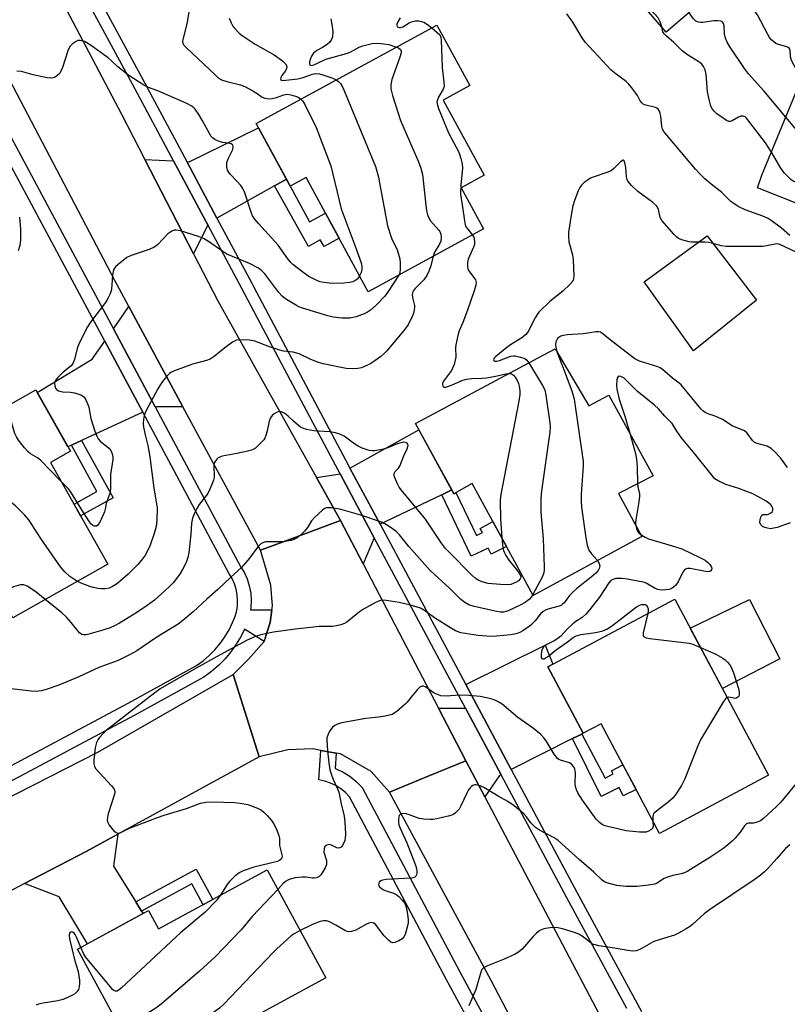
# Model space of a CAD drawing. Units: inches. Extents: x 1249765 to 1255765, y 513454 to 517455.
# Drawn here: x 1251087 to 1251323, y 516895 to 517197 of the extents above; entities that cross this region are included whole.
import ezdxf

# ---------------------------------------------------------------- set-up
doc = ezdxf.new("R2010")
doc.units = ezdxf.units.IN
doc.header["$MEASUREMENT"] = 0
for name, color, linetype in [('BLDG-Footprint', 5, 'Continuous'), ('CULTRL-Pad', 6, 'Continuous'), ('TRANS-Driveway', 251, 'Continuous'), ('TRANS-Non Street Sidewalk', 7, 'Continuous'), ('TRANS-Road', 130, 'Continuous'), ('TRANS-Street Sidewalk', 7, 'Continuous'), ('Undefined', 1, 'Continuous')]:
    doc.layers.add(name, color=color, linetype=linetype)

msp = doc.modelspace()

# ---------------------------------------------------------------- linework, layer by layer
at = {"layer": 'BLDG-Footprint'}
for points, elevation in [([(1251310.65, 517214.47), (1251285.47, 517192.87), (1251276.19, 517203.7), (1251274.19, 517201.37), (1251258.91, 517220.11), (1251260.69, 517221.78), (1251247.88, 517236.72), (1251279.75, 517264.05), (1251294.55, 517246.8), (1251287.85, 517241.06)], 444.65), ([(1251229.7, 517149.01), (1251222.71, 517145.2), (1251229.57, 517132.59), (1251194.21, 517113.33), (1251175.17, 517148.29), (1251170.35, 517145.67), (1251159.89, 517164.87), (1251215.22, 517195), (1251225.3, 517176.48), (1251217.16, 517172.05)], 441.69), ([(1251386.63, 517159.37), (1251372.53, 517125.24), (1251348.86, 517135.02), (1251348.73, 517134.72), (1251344.02, 517122.39), (1251330.47, 517128.17), (1251333.8, 517137.11), (1251313.5, 517145.18), (1251314.81, 517149.08), (1251330.65, 517187.44), (1251352.31, 517178.49), (1251350.56, 517174.26)], 441.88), ([(1251251.44, 517095.82), (1251261.82, 517078.38), (1251267.93, 517081.66), (1251281.46, 517056.97), (1251271.07, 517051.64), (1251270.87, 517051.53), (1251278.01, 517038.44), (1251244.79, 517020.32), (1251226.09, 517054.6), (1251220.42, 517051.51), (1251208.71, 517072.98), (1251247.76, 517093.89)], 436.18), ([(1251114.49, 517029.94), (1251085.41, 517013.51), (1251057.22, 517063.37), (1251092.41, 517083.27), (1251103, 517064.54), (1251096.88, 517061.08)], 440.83), ([(1251288.11, 517019.17), (1251316.84, 516965.26), (1251283.45, 516947.47), (1251265.56, 516981.05), (1251260.09, 516978.14), (1251249.26, 516998.46)], 432.16), ([(1251163.25, 516936.31), (1251181.24, 516903.26), (1251126.25, 516873.33), (1251105.19, 516912), (1251126.94, 516923.84), (1251130, 516918.21)], 431.4)]:
    msp.add_lwpolyline(points, close=True, dxfattribs=dict(at, elevation=elevation))
at = {"layer": 'CULTRL-Pad'}
for points in [[(1251313.15, 517110.79), (1251293.84, 517095.27), (1251278.72, 517116.37), (1251298.02, 517130.49)], [(1251320.3, 517000.97), (1251302.69, 516991.81), (1251292.8, 517010.37), (1251311.03, 517019.09)]]:
    msp.add_lwpolyline(points, close=True, dxfattribs=at)
at = {"layer": 'TRANS-Driveway'}
for points in [[(1251169.18, 517147.82), (1251165.56, 517145.8), (1251147.89, 517135.9), (1251138.64, 517153.2), (1251139.37, 517153.16), (1251160.61, 517163.55)], [(1251134.59, 517153.4), (1251143.15, 517137.38), (1251145.06, 517133.81), (1251140.73, 517125), (1251125.8, 517153.83)], [(1251137.48, 517078.14), (1251129, 517078.11), (1251116.2, 517102.03), (1251120.9, 517108.83)], [(1251125.15, 517076.49), (1251106.44, 517067.82), (1251103.32, 517066.38), (1251102.24, 517065.88), (1251092.84, 517082.51), (1251109.72, 517092.65), (1251113.55, 517098.19)], [(1251219.8, 517052.64), (1251216.76, 517051.18), (1251197.84, 517042.12), (1251188.64, 517059.32), (1251209.73, 517071.1)], [(1251196.09, 517038.02), (1251192.67, 517030.03), (1251185.74, 517043.32), (1251178.38, 517056.51), (1251185.6, 517057.62)], [(1251259.63, 516977.91), (1251256.84, 516976.5), (1251238.02, 516967), (1251232.14, 516977.99), (1251224.08, 516993.06), (1251248.43, 517005.16), (1251250.79, 516999.28), (1251249.26, 516998.46), (1251260.09, 516978.14)], [(1251234.92, 516965.43), (1251234.46, 516965.2), (1251229.93, 516958.67), (1251224.1, 516969.73), (1251215.72, 516985.8), (1251223.99, 516985.86)], [(1251123, 516926.54), (1251124.79, 516923.65), (1251125.25, 516922.92), (1251108.28, 516913.68), (1251099.54, 516928.02), (1251088.92, 516932.09), (1251107.87, 516941.98), (1251117.52, 516947.26), (1251116.22, 516937.45)]]:
    msp.add_lwpolyline(points, close=True, dxfattribs=at)
at = {"layer": 'TRANS-Non Street Sidewalk'}
for points in [[(1251165.56, 517145.8), (1251169.18, 517147.82), (1251170.35, 517145.67), (1251176.27, 517134.8), (1251181.09, 517137.42), (1251185.28, 517129.74), (1251180.69, 517127.17), (1251179.55, 517129.2), (1251175.98, 517127.2)], [(1251103.32, 517066.38), (1251106.44, 517067.82), (1251116.09, 517050.26), (1251106.11, 517044.77), (1251104.12, 517048.27), (1251111.14, 517052.13)], [(1251216.76, 517051.18), (1251219.8, 517052.64), (1251220.42, 517051.51), (1251221.01, 517051.83), (1251227.41, 517038.69), (1251229.18, 517039.65), (1251228.53, 517040.85), (1251232.43, 517042.98), (1251236.61, 517035.31), (1251231.86, 517033.03), (1251230.99, 517034.87), (1251225.77, 517032.37)], [(1251256.84, 516976.5), (1251259.63, 516977.91), (1251266.83, 516964.39), (1251269.27, 516965.69), (1251268.75, 516966.66), (1251272.23, 516968.52), (1251276.27, 516960.96), (1251272.31, 516959), (1251271.07, 516961.51), (1251265.6, 516958.8)], [(1251124.79, 516923.65), (1251123, 516926.54), (1251141.56, 516936.57), (1251146.64, 516927.27), (1251143.66, 516925.64), (1251140.2, 516931.98)]]:
    msp.add_lwpolyline(points, close=True, dxfattribs=at)
at = {"layer": 'TRANS-Road'}
for points in [[(1251125.8, 517153.83), (1251140.73, 517125), (1251148.21, 517110.57), (1251178.38, 517056.51), (1251185.74, 517043.32), (1251172.02, 517038.21), (1251161.23, 517034.2), (1251137.48, 517078.14), (1251120.9, 517108.83), (1251116.59, 517116.8), (1251085.59, 517176.03), (1251070.75, 517204.37), (1251069.57, 517206.62), (1251078.57, 517212.48), (1251090.9, 517220.51), (1251118.62, 517167.69)], [(1251192.67, 517030.03), (1251215.72, 516985.8), (1251224.1, 516969.73), (1251212.62, 516964.97), (1251200.77, 516960.06), (1251195.09, 516966.45), (1251185.72, 516971.83), (1251184.36, 516972.07), (1251179.72, 516972.89), (1251177.24, 516973.33), (1251169.64, 516973.05), (1251160.82, 516970.97), (1251156.47, 516984.76), (1251152.89, 516996.1), (1251157.6, 517000.84), (1251162.31, 517006.27), (1251162.34, 517006.3), (1251164.18, 517012.07), (1251164.71, 517015.89), (1251164.89, 517017.15), (1251164.38, 517023.46), (1251161.23, 517034.2), (1251172.02, 517038.21), (1251185.74, 517043.32)], [(1251229.93, 516958.67), (1251279.51, 516864.57), (1251286.77, 516850.95), (1251294.2, 516842.53), (1251301.44, 516835.68), (1251309.65, 516829.11), (1251316.32, 516827.04), (1251322.52, 516823.99), (1251315.38, 516812.79), (1251307.66, 516800.68), (1251302.67, 516803.78), (1251292.81, 516811.6), (1251278.55, 516823.01), (1251269.7, 516832.94), (1251261.52, 516845.92), (1251251.92, 516864.21), (1251236.55, 516893.46), (1251231.84, 516902.45), (1251200.77, 516960.06), (1251212.62, 516964.97), (1251224.1, 516969.73)]]:
    msp.add_lwpolyline(points, close=True, dxfattribs=at)
msp.add_lwpolyline([(1250986.39, 516891.6), (1250991.91, 516897.52), (1251001.51, 516907.83), (1251016.4, 516921), (1251019.73, 516923.94), (1251044.56, 516938.21), (1251052.52, 516942.27), (1251081.56, 516957.1), (1251111.38, 516972.32), (1251152.89, 516996.1), (1251156.47, 516984.76), (1251160.82, 516970.97), (1251117.52, 516947.26), (1251107.87, 516941.98), (1251088.92, 516932.09), (1251076.28, 516925.48), (1251054.4, 516914.06), (1251046.56, 516910.04), (1251032.79, 516902.98), (1251018.02, 516890.19)], dxfattribs=at)
at = {"layer": 'TRANS-Street Sidewalk'}
for points in [[(1251076.71, 517175.64), (1251087.94, 517154.89), (1251116.2, 517102.03), (1251129, 517078.11), (1251155.23, 517029.04), (1251156.21, 517027.43), (1251157.13, 517025.4), (1251157.81, 517023.27), (1251158.23, 517021.07), (1251158.39, 517018.84), (1251158.29, 517016.61), (1251158.17, 517015.89), (1251164.71, 517015.89), (1251164.18, 517012.07), (1251162.34, 517006.3), (1251162.31, 517006.27), (1251156.33, 517010.03), (1251155.27, 517007.85), (1251153.82, 517005.4), (1251152.18, 517003.08), (1251150.36, 517000.91), (1251148.36, 516998.89), (1251146.21, 516997.05), (1251143.84, 516995.33), (1251122.7, 516983.69), (1251076.46, 516959.06)], [(1251071.33, 516961.04), (1251120.73, 516987.34), (1251141.61, 516998.85), (1251143.63, 517000.31), (1251145.53, 517001.94), (1251147.29, 517003.71), (1251148.89, 517005.62), (1251150.33, 517007.66), (1251151.6, 517009.81), (1251152.69, 517012.06), (1251153.38, 517013.66), (1251153.86, 517015.34), (1251154.15, 517017.05), (1251154.23, 517018.79), (1251154.11, 517020.53), (1251153.78, 517022.24), (1251153.25, 517023.9), (1251152.53, 517025.49), (1251151.63, 517026.98), (1251125.15, 517076.49), (1251113.55, 517098.19), (1251084.29, 517152.92)], [(1251228.74, 516883.21), (1251218.14, 516902.88), (1251188.52, 516958.72), (1251187.25, 516960.02), (1251185.84, 516961.17), (1251184.3, 516962.13), (1251182.65, 516962.9), (1251180.93, 516963.47), (1251179.14, 516963.83), (1251179.72, 516972.89), (1251184.36, 516972.07), (1251184.06, 516967.37), (1251184.39, 516967.26), (1251186.55, 516966.25), (1251188.57, 516964.99), (1251190.42, 516963.49), (1251192.35, 516961.5), (1251222.27, 516905.09), (1251231.86, 516887.3)]]:
    msp.add_lwpolyline(points, dxfattribs=at)
for points in [[(1251097.5, 517229.48, 0), (1251125.09, 517178.55, 0), (1251138.64, 517153.2, 0), (1251147.89, 517135.9, 0), (1251158.55, 517115.95, 0), (1251159.1, 517114.91, 0), (1251179.62, 517076.27, 0), (1251187.27, 517061.87, 0), (1251188.64, 517059.32, 0), (1251197.84, 517042.12, 0), (1251212.03, 517015.59, 0), (1251224.08, 516993.06, 0), (1251232.14, 516977.99, 0), (1251238.02, 516967, 0), (1251258.12, 516929.43, 0), (1251277.89, 516892.94, 0)], [(1251273.42, 516893.89, 0), (1251255.06, 516927.78, 0), (1251234.92, 516965.43, 0), (1251223.99, 516985.86, 0), (1251219.24, 516994.74, 0), (1251212.82, 517006.74, 0), (1251196.09, 517038.02, 0), (1251185.6, 517057.62, 0), (1251184.2, 517060.24, 0), (1251167.67, 517091.36, 0), (1251155.48, 517114.31, 0), (1251145.06, 517133.81, 0), (1251143.15, 517137.38, 0), (1251134.59, 517153.4, 0), (1251122.03, 517176.9, 0), (1251106.61, 517205.36, 0)]]:
    msp.add_polyline3d(points, dxfattribs=at)
at = {"layer": 'Undefined'}
for points, elevation in [([(1251284.15, 517194.42), (1251283.69, 517196.05), (1251283, 517197.25), (1251282.05, 517198.34), (1251276.84, 517203.83), (1251275.32, 517204.99), (1251267.1, 517210.07)], 440), ([(1251327.03, 517178.67), (1251325.97, 517180.17), (1251323.89, 517184.14), (1251323.58, 517185.26), (1251323.48, 517187.26), (1251323.22, 517187.85), (1251322.88, 517188.15), (1251322.41, 517188.39), (1251319.9, 517189.1), (1251319.1, 517189.4), (1251318.42, 517189.84), (1251317.84, 517190.41), (1251317.14, 517191.25), (1251316.58, 517192.1), (1251313.44, 517198.11), (1251312.11, 517199.93), (1251310.81, 517201.38), (1251310.15, 517201.84), (1251309.43, 517202.19), (1251308.15, 517202.66), (1251306.06, 517203.25), (1251304.28, 517204.12), (1251303.15, 517204.95), (1251301.58, 517206.68)], 444), ([(1251139.31, 517198.93), (1251138.67, 517195.34), (1251137.43, 517190.56), (1251137.37, 517190.01), (1251137.42, 517189.5), (1251137.8, 517188.82), (1251138.58, 517187.99), (1251147.31, 517179.73), (1251148.41, 517178.79), (1251149.24, 517178.29), (1251150.87, 517177.74), (1251155.06, 517176.69), (1251156.4, 517176.22), (1251158.92, 517174.89), (1251160.17, 517174.1), (1251161.73, 517172.96), (1251162.55, 517172.58), (1251163.65, 517172.42), (1251164.78, 517172.48), (1251166.12, 517172.82), (1251168.4, 517173.66), (1251169.43, 517173.81), (1251170.54, 517173.63), (1251171.93, 517173.22), (1251172.73, 517172.89), (1251173.6, 517172.33)], 444), ([(1251151.67, 517197.09), (1251152.23, 517195.74), (1251152.79, 517194.71), (1251153.31, 517194.02), (1251154.74, 517192.58), (1251155.64, 517191.83), (1251159.56, 517189.14), (1251165.37, 517185.92), (1251167.92, 517184.05), (1251168.92, 517183.12), (1251169.25, 517182.46), (1251169.21, 517181.68), (1251168.92, 517181.03), (1251167.78, 517179.58), (1251167.54, 517179.16), (1251167.38, 517178.58), (1251167.43, 517178.25), (1251167.53, 517178.13), (1251168.07, 517178.05), (1251172.64, 517178.58), (1251174.25, 517178.95), (1251177.12, 517179.97), (1251178.2, 517180.15), (1251179.27, 517180.07), (1251180.35, 517179.8), (1251183.38, 517178.72), (1251184.44, 517178.24)], 442), ([(1251182.74, 517196.95), (1251183.24, 517193.99), (1251183.37, 517192.8), (1251183.24, 517191.41), (1251182.91, 517190.38), (1251182.41, 517189.71), (1251181.38, 517188.82), (1251180.26, 517188.09), (1251178.53, 517187.22), (1251177.5, 517186.36), (1251176.88, 517185.46), (1251176.41, 517184.47), (1251176.21, 517183.72), (1251176.23, 517183.05), (1251176.3, 517182.88), (1251176.53, 517182.69), (1251176.86, 517182.66), (1251177.52, 517182.8), (1251178.73, 517183.3), (1251181.25, 517184.6), (1251187.61, 517186.28), (1251188.65, 517186.72), (1251191.47, 517188.29), (1251192.56, 517188.64), (1251195.47, 517189.35), (1251196.94, 517189.47), (1251199.03, 517189.27), (1251200.51, 517189.01), (1251202.89, 517188.29)], 440), ([(1251204.01, 517197.27), (1251203.25, 517196.02), (1251202.96, 517195.28), (1251202.97, 517194.88), (1251203.23, 517194.45), (1251203.56, 517194.28), (1251204.14, 517194.24), (1251204.82, 517194.49), (1251206.76, 517195.65), (1251207.81, 517196.15), (1251208.62, 517196.31), (1251209.72, 517196.28), (1251210.54, 517196.13), (1251211.26, 517195.85), (1251212.34, 517195.16), (1251213.66, 517194.15)], 438), ([(1251323.31, 517130.56), (1251320.79, 517132.8), (1251317.65, 517135.13), (1251316.7, 517135.73), (1251315.13, 517136.46), (1251309.65, 517138.44), (1251307.53, 517139.4), (1251305.29, 517141), (1251302.46, 517143.85), (1251299.28, 517146.24), (1251297.36, 517147.95), (1251295.7, 517149.53), (1251294.51, 517150.84), (1251285.65, 517161.32), (1251284.78, 517162.45), (1251284.39, 517163.18), (1251284.13, 517163.97), (1251283.85, 517167.1), (1251283.69, 517167.92), (1251283.42, 517168.64), (1251283.03, 517169.27), (1251282.66, 517169.59), (1251282.18, 517169.81), (1251278.89, 517170.62), (1251278.4, 517170.83), (1251277.98, 517171.15), (1251277.5, 517171.83), (1251276.68, 517173.47), (1251276.22, 517174.2), (1251275, 517175.83), (1251274.06, 517176.93), (1251273.21, 517177.7), (1251270.21, 517179.94), (1251268.65, 517181.25), (1251260.67, 517189.8), (1251259.75, 517191.09), (1251256.9, 517195.9), (1251255.01, 517198.43)], 438), ([(1251322.15, 517166.85), (1251315.37, 517174.89), (1251310.71, 517180.05), (1251309.5, 517181.71), (1251304.89, 517188.54), (1251304.12, 517189.79), (1251303.63, 517191.04), (1251303.37, 517192.36), (1251303.23, 517194.73), (1251303.03, 517195.44), (1251302.8, 517195.81), (1251302.26, 517196.2), (1251301.23, 517196.35), (1251300.1, 517196.26), (1251296.71, 517195.75), (1251296.15, 517195.75), (1251295.35, 517195.92), (1251294.61, 517196.25), (1251293.81, 517196.93), (1251292.99, 517198), (1251292.51, 517198.91)], 442), ([(1251213.66, 517194.15), (1251215.34, 517192.78), (1251216.11, 517191.97), (1251216.42, 517191.22), (1251216.54, 517190.37), (1251216.86, 517182.04), (1251217.4, 517177.57), (1251217.47, 517176.43), (1251217.41, 517175.88), (1251217.22, 517175.35), (1251215.88, 517173.1), (1251215.44, 517172.14), (1251215.28, 517171.42), (1251215.33, 517170.87), (1251215.78, 517169.5), (1251218.86, 517162.06), (1251221.85, 517156.28), (1251222.18, 517155.48), (1251222.6, 517154.15), (1251222.97, 517152.53), (1251223.07, 517151.17), (1251222.61, 517145.96), (1251222.53, 517143.2), (1251223.04, 517140), (1251223.69, 517135.02), (1251223.93, 517133.88), (1251224.24, 517133.14), (1251224.71, 517132.46), (1251226.15, 517130.72)], 438), ([(1251317.72, 517156.12), (1251315.91, 517158.96), (1251310.84, 517165.59), (1251310.08, 517166.49), (1251309.67, 517166.86), (1251309.04, 517167.13), (1251308.36, 517167.07), (1251307.65, 517166.78), (1251305.68, 517165.67), (1251305.18, 517165.51), (1251304.69, 517165.52), (1251303.95, 517165.82), (1251302.98, 517166.46), (1251301.04, 517167.86), (1251300.17, 517168.65), (1251299.7, 517169.28), (1251299.21, 517170.22), (1251298.63, 517172.23), (1251298.18, 517174.58), (1251297.76, 517179.91), (1251297.4, 517181.33), (1251296.93, 517182.33), (1251296.43, 517183), (1251295.8, 517183.57), (1251292.02, 517185.87), (1251290.37, 517187.07), (1251287.86, 517189.68), (1251285.48, 517191.73), (1251284.9, 517192.32), (1251284.49, 517192.98), (1251284.15, 517194.42)], 440), ([(1251191.57, 517118.18), (1251191, 517117.34), (1251190.44, 517116.85), (1251189.51, 517116.4), (1251188.48, 517116.13), (1251186.8, 517115.94), (1251183.65, 517115.84), (1251182.25, 517115.94), (1251180.59, 517116.18), (1251179.51, 517116.42), (1251178.69, 517116.7), (1251176.04, 517118.05), (1251174.6, 517119.04), (1251171.15, 517121.7), (1251170.53, 517122.3), (1251169.64, 517123.4), (1251166.69, 517127.64), (1251160.6, 517134.21), (1251159.42, 517135.65), (1251158.83, 517136.63), (1251158.48, 517137.44), (1251156.4, 517143.59), (1251155.83, 517144.94), (1251155.17, 517145.91), (1251154.21, 517147.05), (1251151.93, 517149.37), (1251151.15, 517150.55), (1251150.9, 517151.58), (1251150.97, 517152.91), (1251151.35, 517154), (1251152.73, 517156.91), (1251152.87, 517157.81), (1251152.77, 517158.2), (1251152.64, 517158.36), (1251152.29, 517158.61), (1251151.88, 517158.76), (1251149.7, 517159.07), (1251148.55, 517159.37), (1251147.2, 517159.97), (1251146.49, 517160.45), (1251146.13, 517160.86), (1251145.67, 517161.57), (1251143.4, 517165.92), (1251142.38, 517167.62), (1251141.27, 517169.21), (1251140.9, 517169.61), (1251140.24, 517170.14), (1251138.69, 517170.96), (1251131.42, 517174.18), (1251129.8, 517174.85), (1251126.89, 517175.91), (1251125.5, 517176.6), (1251120.94, 517179.56), (1251117.56, 517182.25), (1251115.72, 517184), (1251114.58, 517184.94), (1251112.46, 517186.55), (1251110.15, 517188.11), (1251108.53, 517189.31), (1251107.29, 517189.97), (1251105.99, 517190.31), (1251105.24, 517190.24), (1251104.53, 517189.89), (1251103.64, 517189.23), (1251102.87, 517188.43), (1251102.23, 517187.17), (1251100.56, 517182.03), (1251100.12, 517180.93), (1251099.83, 517180.43), (1251099.47, 517180), (1251098.83, 517179.44), (1251098.12, 517179), (1251097.35, 517178.76), (1251095.93, 517178.88), (1251091.56, 517179.78), (1251088.07, 517180.79), (1251086.63, 517180.9)], 444), ([(1251202.89, 517188.29), (1251203.55, 517188), (1251204.09, 517187.55), (1251204.31, 517187.02), (1251204.31, 517186.51), (1251203.95, 517185.16), (1251201.47, 517178.38), (1251201.15, 517176.67), (1251201.18, 517175.51), (1251201.71, 517173.49), (1251204.16, 517165.78), (1251209.63, 517153.13), (1251210.36, 517151.2), (1251210.8, 517149.24), (1251211.98, 517138.91), (1251212.16, 517137.74), (1251212.39, 517136.94), (1251212.8, 517135.95), (1251213.32, 517135.01), (1251215.84, 517132.23), (1251216.14, 517131.76), (1251216.42, 517131), (1251216.57, 517129.91), (1251216.46, 517128.85), (1251216.01, 517127.87), (1251214.56, 517125.49), (1251214.11, 517124.17)], 440), ([(1251184.44, 517178.24), (1251185.14, 517177.75), (1251185.74, 517177.14), (1251186.47, 517175.88), (1251196.42, 517151.7), (1251197.33, 517148.39), (1251197.71, 517146.69), (1251200.09, 517133.58), (1251201.4, 517129.77), (1251203.07, 517126.15), (1251203.84, 517123.83), (1251204.02, 517122.39), (1251204.05, 517120.31), (1251203.91, 517119.16), (1251203.64, 517118.47)], 442), ([(1251173.6, 517172.33), (1251174.21, 517171.71), (1251174.81, 517170.72), (1251178.31, 517163.62), (1251182.8, 517151.94), (1251185.9, 517138.71), (1251190.58, 517126.49), (1251192.12, 517121.94), (1251192.27, 517121.12), (1251192.28, 517120.3), (1251192.02, 517119.24), (1251191.57, 517118.18)], 444), ([(1251384.33, 517153.81), (1251382.81, 517152.6), (1251380.79, 517150.15), (1251380.17, 517149.54), (1251379.23, 517148.99), (1251377.65, 517148.52), (1251375.59, 517148.45), (1251359.31, 517148.75), (1251357.84, 517148.82), (1251356.69, 517149), (1251353.28, 517149.81), (1251349.72, 517150.91), (1251334.34, 517154.88), (1251332.69, 517155.45), (1251331.33, 517156.35), (1251329.88, 517157.67), (1251322.15, 517166.85)], 442), ([(1251376.81, 517135.59), (1251376.05, 517135.47), (1251374.86, 517135.42), (1251372.51, 517135.54), (1251362.29, 517137.67), (1251356.5, 517138.75), (1251354.81, 517139.18), (1251349.22, 517140.84), (1251345.33, 517141.61), (1251325.17, 517146.88), (1251324.37, 517147.22), (1251323.68, 517147.72), (1251321.64, 517149.8), (1251320.65, 517151.24), (1251317.72, 517156.12)], 440), ([(1251325.28, 517125.46), (1251320.31, 517127.86), (1251319.6, 517127.99), (1251318.83, 517127.96), (1251316.26, 517127.37), (1251315.14, 517127.23), (1251303.75, 517127.22), (1251302.43, 517127.41), (1251299.46, 517128.26), (1251298.56, 517128.44), (1251297.41, 517128.52), (1251293.35, 517128.53), (1251292.49, 517128.61), (1251290.59, 517129.13), (1251289.31, 517129.68), (1251288.63, 517130.17), (1251287.81, 517130.98), (1251284.17, 517135.14), (1251283.66, 517136.13), (1251283.14, 517138.58), (1251282.83, 517139.27), (1251282.51, 517139.7), (1251281.41, 517140.66), (1251276.81, 517144.02), (1251274.91, 517145.9), (1251273.78, 517147.22), (1251273.5, 517147.71), (1251273.3, 517148.51), (1251273.08, 517151.43), (1251272.86, 517152.78), (1251272.64, 517153.42), (1251272.43, 517153.63), (1251272.28, 517153.64), (1251271.53, 517153.15), (1251269.5, 517151.09), (1251268.59, 517150.41), (1251267.26, 517149.86), (1251263.11, 517148.46), (1251262.32, 517148.11), (1251261.56, 517147.65), (1251260.37, 517146.76), (1251259.52, 517145.97), (1251259.03, 517145.27), (1251258.55, 517144.23), (1251257.4, 517141.25), (1251256.9, 517139.63), (1251256.35, 517136.82), (1251255.54, 517131.6), (1251255.54, 517130.23), (1251255.72, 517128.62), (1251256.78, 517124.67), (1251256.99, 517123.27), (1251257.2, 517118.22), (1251257.06, 517117.17), (1251256.75, 517116.45), (1251256, 517115.56), (1251253.81, 517113.51), (1251249.88, 517110.33), (1251246.5, 517107.06), (1251245.96, 517106.38), (1251245.35, 517105.4), (1251244.4, 517103.61), (1251243.33, 517101.31), (1251242.55, 517100.25), (1251241.25, 517099.2), (1251238.06, 517097.27), (1251236.67, 517096.32), (1251233.3, 517093.56), (1251232.79, 517092.98), (1251232.62, 517092.51), (1251232.71, 517092.26), (1251232.97, 517092.1), (1251233.65, 517092.11), (1251234.46, 517092.34), (1251237.86, 517093.57), (1251238.7, 517093.72), (1251239.25, 517093.7), (1251240.88, 517093.33), (1251242.18, 517092.86), (1251242.84, 517092.4), (1251243.47, 517091.6)], 436), ([(1251087.39, 517136.21), (1251087.76, 517132.44), (1251087.72, 517129.25), (1251087.54, 517127.54), (1251087.05, 517125.9)], 444), ([(1251203.64, 517118.47), (1251200.31, 517113.39), (1251199.29, 517111.97), (1251196.65, 517109.27), (1251194.92, 517107.73), (1251193.99, 517107.12), (1251192.98, 517106.58), (1251190.53, 517105.64), (1251188.61, 517105.3), (1251186.11, 517105.27), (1251183.53, 517105.56), (1251181.81, 517105.93), (1251174.12, 517108.29), (1251173.01, 517108.71), (1251172.22, 517109.1), (1251169.2, 517110.92), (1251168.48, 517111.44), (1251167.83, 517112.03), (1251166.87, 517113.15), (1251162.56, 517118.78), (1251161.6, 517119.77), (1251160.58, 517120.53), (1251157.86, 517121.98), (1251150.96, 517124.9), (1251149.7, 517125.69), (1251145.28, 517128.77), (1251143.77, 517129.64), (1251142.25, 517130.22), (1251136.69, 517131.97), (1251135.32, 517132.24), (1251134.79, 517132.18), (1251134.03, 517131.87), (1251132.86, 517131.06), (1251129.82, 517127.83), (1251129.18, 517127.26), (1251128.7, 517126.95), (1251127.11, 517126.3), (1251121.59, 517124.46), (1251120.31, 517123.85), (1251117.63, 517121.7), (1251116.81, 517120.93), (1251116.33, 517120.28), (1251116.06, 517119.51), (1251115.88, 517118.39), (1251115.57, 517114.05), (1251115.41, 517113.28), (1251115.12, 517112.51), (1251114.48, 517111.25), (1251113.73, 517110.04), (1251109.15, 517103.98), (1251108.08, 517102.25), (1251105.46, 517097.05), (1251105.1, 517095.96), (1251104.28, 517092.64), (1251103.89, 517091.6), (1251103.19, 517090.7), (1251100.74, 517088.67), (1251099.02, 517086.97), (1251098.34, 517086.04), (1251098.14, 517085.29), (1251098.19, 517084.51), (1251098.45, 517083.8), (1251098.77, 517083.41), (1251099.4, 517083.01), (1251100.14, 517082.76), (1251100.68, 517082.67), (1251103.08, 517082.59), (1251104.25, 517082.38), (1251106.22, 517081.77), (1251106.72, 517081.51), (1251107.14, 517081.16), (1251107.78, 517080.2), (1251108.38, 517078.85), (1251108.61, 517078), (1251109.24, 517074.58), (1251110.46, 517070.69), (1251111.07, 517069.07), (1251111.51, 517068.35), (1251112.26, 517067.51), (1251114.48, 517065.79), (1251115.07, 517065.22), (1251115.54, 517064.51), (1251115.84, 517063.71), (1251116.01, 517062.71), (1251116.02, 517061.94), (1251115.29, 517057.37), (1251115.29, 517053.37), (1251115.14, 517051.83), (1251114.91, 517051.03), (1251113.98, 517048.54), (1251113.66, 517046.72), (1251113.41, 517045.9), (1251112.23, 517043.22), (1251111.83, 517042.46), (1251111.37, 517041.83), (1251110.97, 517041.58), (1251110.29, 517041.53), (1251109.86, 517041.72), (1251109.3, 517042.27), (1251107.34, 517045.2), (1251103.04, 517052.16), (1251102.31, 517053.09), (1251100.12, 517055.36)], 442), ([(1251226.15, 517130.72), (1251226.55, 517130.04), (1251226.71, 517129.51), (1251226.8, 517128.66), (1251226.73, 517127.81), (1251226.47, 517126.98), (1251225.22, 517124.27), (1251224.87, 517123.33), (1251224.64, 517122.29), (1251224.6, 517121.17), (1251224.74, 517120.36), (1251224.98, 517119.86), (1251226.59, 517117.73), (1251227.04, 517116.98), (1251227.25, 517116.22), (1251227.22, 517115.39), (1251226.81, 517113.98), (1251224.64, 517107.75), (1251223.21, 517103.96), (1251222.12, 517101.33), (1251221.67, 517099.95), (1251221.02, 517097.07), (1251220.97, 517096.2), (1251221.03, 517093.28), (1251220.9, 517092.44), (1251220.5, 517091.06), (1251219.74, 517089.2), (1251217.33, 517085.98), (1251216.96, 517085.26), (1251216.93, 517084.81), (1251217.08, 517084.42), (1251217.38, 517084.17), (1251218.04, 517084.15), (1251219.94, 517084.79), (1251223.17, 517086.28), (1251224.28, 517086.59), (1251226, 517086.82), (1251229.14, 517086.89), (1251230.47, 517087.02), (1251233.69, 517087.59), (1251236.41, 517088.2), (1251237.33, 517088.31)], 438), ([(1251214.11, 517124.17), (1251213.3, 517121.01), (1251212.79, 517119.63), (1251212.19, 517118.31), (1251211.22, 517116.96), (1251208.61, 517114.38), (1251208.13, 517113.74), (1251207.9, 517113.29), (1251207.73, 517112.48), (1251207.75, 517111.63), (1251208.35, 517109.14), (1251208.4, 517108.6), (1251208.33, 517107.81), (1251208.1, 517106.76), (1251207.81, 517105.95), (1251206.42, 517103.25), (1251205.18, 517101.51), (1251199.91, 517095.3), (1251198.96, 517094.29), (1251198.11, 517093.56), (1251196.2, 517092.17), (1251194.98, 517091.36), (1251193.96, 517090.84), (1251192.12, 517090.09), (1251191.04, 517089.79), (1251189.41, 517089.71), (1251187.48, 517089.88), (1251180.43, 517091.3), (1251179.01, 517091.66), (1251176.66, 517092.63), (1251173.07, 517094.36), (1251171.25, 517094.8), (1251168.27, 517095.16), (1251167.19, 517095.41), (1251163.99, 517096.49), (1251159.49, 517098.26), (1251157.81, 517098.51), (1251154.94, 517098.62), (1251153.85, 517098.48), (1251152.64, 517097.86), (1251150.34, 517096.21), (1251147.04, 517093.49), (1251145.85, 517092.74), (1251144.74, 517092.34), (1251140.43, 517091.12), (1251138.74, 517090.56), (1251134.57, 517089.03), (1251133.79, 517088.64), (1251133.33, 517088.31), (1251132.53, 517087.48), (1251131.25, 517085.86), (1251130.38, 517084.67), (1251129.77, 517083.65), (1251126.08, 517076.74), (1251125.61, 517075.49), (1251125.35, 517074.19), (1251125.32, 517073.01), (1251125.44, 517071.83), (1251125.9, 517069.53), (1251126.68, 517066.29), (1251127.32, 517062.81), (1251128.51, 517053.2), (1251129.32, 517049.02), (1251129.57, 517047.18), (1251129.53, 517043.42), (1251129.25, 517041.49), (1251128.7, 517039.29), (1251127.43, 517035.71), (1251125.99, 517032.8), (1251124.8, 517031.14), (1251123.68, 517029.8), (1251120.68, 517026.86), (1251118.29, 517024.72), (1251117.14, 517023.79), (1251115.9, 517023.06), (1251114.84, 517022.62), (1251113.8, 517022.4), (1251112.5, 517022.36), (1251111.42, 517022.48), (1251110.1, 517022.76), (1251109, 517023.11), (1251106.31, 517024.11), (1251105.13, 517024.66)], 440), ([(1251322.62, 517059.51), (1251320.46, 517062.52), (1251318.66, 517064.43), (1251317.62, 517065.35), (1251316.42, 517066.02), (1251313.31, 517066.89), (1251312.54, 517067.22), (1251311.93, 517067.75), (1251310.31, 517070.08), (1251309.44, 517070.77), (1251305.74, 517072.33), (1251302.69, 517074.18), (1251301.24, 517074.96), (1251300.21, 517075.36), (1251298.52, 517075.81), (1251297.39, 517076.35), (1251296.75, 517076.87), (1251296.15, 517077.52), (1251290.12, 517084.82), (1251289.5, 517085.39), (1251287.4, 517086.91), (1251284.32, 517089.58), (1251283.63, 517090.03), (1251282.58, 517090.49), (1251277.36, 517092.13), (1251275.84, 517092.83), (1251268.31, 517098.61), (1251266.17, 517100.39), (1251265.34, 517100.93), (1251264.8, 517101.1), (1251264.02, 517101.11), (1251260.19, 517100.42), (1251255.19, 517100.15), (1251254.02, 517099.98), (1251253.23, 517099.73), (1251252.59, 517099.34), (1251252.23, 517099.01), (1251251.85, 517098.45), (1251251.69, 517098.03), (1251251.61, 517097.2), (1251251.69, 517096.34), (1251252.11, 517094.7)], 434), ([(1251252.11, 517094.7), (1251253.77, 517090.54), (1251256.54, 517083.03), (1251257.01, 517081.62), (1251257.27, 517080.47), (1251260.04, 517061.38), (1251260.07, 517059.91), (1251259.43, 517051.37), (1251259.4, 517049.1), (1251259.57, 517047.36), (1251260.86, 517038.02), (1251261.27, 517035.77), (1251261.81, 517034.25), (1251262.61, 517033.08), (1251264.46, 517031.05)], 434), ([(1251243.47, 517091.6), (1251247.65, 517084.66), (1251248.29, 517083.35), (1251248.66, 517081.65), (1251249.82, 517073.23), (1251249.94, 517071.78), (1251249.82, 517070.31), (1251247.28, 517052.37), (1251247.05, 517050.01), (1251247.06, 517045.89), (1251247.81, 517037.65), (1251248.12, 517029.11), (1251248.09, 517027.94), (1251247.9, 517026.92), (1251247.52, 517025.95), (1251244.64, 517020.59)], 436), ([(1251237.33, 517088.31), (1251238.11, 517088.16), (1251238.72, 517087.78), (1251239.23, 517087.18), (1251239.93, 517086.01), (1251240.26, 517085.25), (1251240.45, 517084.43), (1251240.62, 517083.01), (1251240.65, 517081.88), (1251240.35, 517079.81), (1251234.78, 517050.72), (1251234.69, 517049.23), (1251234.7, 517043.85), (1251235.17, 517037.96)], 438), ([(1251323.51, 517042.56), (1251319.47, 517041.19), (1251317.91, 517040.82), (1251317.39, 517040.78), (1251316.56, 517040.9), (1251315.75, 517041.15), (1251315, 517041.49), (1251314.45, 517042.01), (1251314.2, 517042.72), (1251314.26, 517043.51), (1251314.49, 517044.28), (1251314.82, 517044.92), (1251315.12, 517045.17), (1251316.38, 517045.17), (1251316.85, 517045.28), (1251317.51, 517045.62), (1251318.01, 517046.09), (1251318.16, 517046.49), (1251318.12, 517046.96), (1251317.84, 517047.67), (1251317.54, 517048.08), (1251316.97, 517048.6), (1251316.08, 517049.22), (1251313.58, 517050.67), (1251312.06, 517051.45), (1251307.77, 517053.1), (1251303.76, 517054.34), (1251301.62, 517055.29), (1251300.44, 517056.05), (1251299.53, 517057.03), (1251293.75, 517064.28), (1251290.16, 517068.58), (1251288.7, 517070.66), (1251287.29, 517072.99), (1251285.1, 517075.29), (1251283.18, 517077.46), (1251281.92, 517078.65), (1251276.63, 517082.87), (1251272.58, 517086.83), (1251271.6, 517087.44), (1251270.94, 517087.5), (1251270.77, 517087.42), (1251270.53, 517087.11), (1251270.34, 517086.39), (1251270.22, 517084.69), (1251270.35, 517083.54), (1251271.12, 517080.43), (1251272.86, 517075.2), (1251274.32, 517069.99)], 432), ([(1251100.12, 517055.36), (1251093.83, 517061.72), (1251092.91, 517062.44), (1251090.8, 517063.76), (1251089.96, 517064.43), (1251088.99, 517065.56), (1251087.15, 517067.93), (1251086.49, 517068.92), (1251086.01, 517069.98), (1251083.55, 517078.26)], 442), ([(1251235.17, 517037.96), (1251235.43, 517034.93), (1251235.61, 517034.09), (1251235.82, 517033.57), (1251236.37, 517032.57), (1251237.34, 517031.13), (1251239.94, 517027.91), (1251240.61, 517026.97), (1251240.92, 517026.25), (1251240.92, 517025.81), (1251240.78, 517025.38), (1251240.29, 517024.83), (1251239.3, 517024.26), (1251237.9, 517023.74), (1251236.8, 517023.59), (1251234.76, 517023.68), (1251230.98, 517024.03), (1251229.11, 517024.5), (1251227.85, 517025.04), (1251226.95, 517025.67), (1251226.1, 517026.42), (1251218.79, 517033.76), (1251217.91, 517034.74), (1251216.71, 517036.33), (1251211.72, 517043.72), (1251207.51, 517048.95), (1251204.72, 517052.19), (1251203.75, 517053.52), (1251203.18, 517054.5), (1251202.29, 517056.62), (1251202.19, 517057.15), (1251202.22, 517057.65), (1251202.49, 517058.28), (1251203.47, 517059.32), (1251203.89, 517059.97), (1251205.14, 517063.05), (1251206.14, 517065.2), (1251206.45, 517066.22), (1251206.4, 517066.64), (1251206.18, 517066.96), (1251205.62, 517067.22), (1251205.16, 517067.27), (1251204.64, 517067.22), (1251203.06, 517066.76), (1251200.27, 517065.53), (1251198.95, 517065.11), (1251196.21, 517064.63), (1251195.39, 517064.61), (1251194.56, 517064.77), (1251192.4, 517065.48), (1251191.11, 517066.05), (1251190.14, 517066.67), (1251186.87, 517069.11), (1251185.58, 517069.76), (1251184.17, 517070.14), (1251182.43, 517070.46), (1251178.96, 517070.63), (1251177.54, 517070.79), (1251175.31, 517071.21), (1251174.24, 517071.52), (1251173.5, 517071.91), (1251172.82, 517072.41), (1251171.31, 517073.72), (1251169.71, 517075.28), (1251168.67, 517076.09), (1251167.69, 517076.53), (1251167.14, 517076.63), (1251166.61, 517076.6), (1251166.13, 517076.41), (1251165.46, 517075.97), (1251164.84, 517075.41), (1251164.32, 517074.77), (1251163.88, 517073.73), (1251163.28, 517070.75), (1251162.85, 517069.34), (1251162.52, 517068.54), (1251162.23, 517068.04), (1251161.67, 517067.35), (1251159.75, 517065.48), (1251158.76, 517064.93), (1251157.39, 517064.53), (1251153.99, 517063.8), (1251149.51, 517063.01), (1251148.99, 517062.83), (1251148.28, 517062.44), (1251147.87, 517062.11), (1251147.55, 517061.71), (1251147.19, 517061.03), (1251146.96, 517060.29), (1251146.91, 517059.48), (1251147.06, 517057.26), (1251147.04, 517056.48), (1251146.87, 517055.66), (1251146.57, 517054.83), (1251145.73, 517052.92), (1251145.05, 517051.6), (1251142.47, 517048.16), (1251141.72, 517047), (1251141.02, 517045.56), (1251140.43, 517043.97), (1251140.14, 517042.44), (1251139.92, 517039.09), (1251139.26, 517033.35), (1251138.96, 517031.99), (1251138.42, 517030.44), (1251137.34, 517028.32), (1251136.59, 517027.04), (1251134.54, 517024.34), (1251133.14, 517022.86), (1251128.74, 517018.85), (1251126.52, 517017.23), (1251123.33, 517015.14), (1251118.04, 517011.83), (1251116.55, 517011.02), (1251115.2, 517010.44), (1251112.98, 517009.69), (1251108.68, 517008.44), (1251107.82, 517008.27), (1251107.26, 517008.24), (1251106.47, 517008.43), (1251105.8, 517008.91), (1251103.25, 517012.09), (1251101.81, 517013.73), (1251100.27, 517015.07), (1251095.3, 517019.1)], 438), ([(1251105.13, 517024.66), (1251104.01, 517025.32), (1251102.83, 517026.17), (1251101.35, 517027.61), (1251099.94, 517029.13), (1251093.95, 517037.81), (1251090.24, 517043.46), (1251088.98, 517045.02), (1251086.24, 517047.74), (1251084.88, 517048.85), (1251081.08, 517051.03), (1251079.76, 517051.64), (1251075.06, 517053.37), (1251074.34, 517053.8), (1251073.53, 517054.53), (1251073.08, 517055.24), (1251072.47, 517056.92), (1251069.89, 517065.22), (1251068.7, 517069.86)], 440), ([(1251274.32, 517069.99), (1251276.05, 517063.79), (1251276.43, 517062.07), (1251276.61, 517059.74), (1251276.67, 517054.51)], 432), ([(1251276.67, 517054.51), (1251276.79, 517053.61), (1251277.27, 517051.51), (1251277.33, 517050.7), (1251277.14, 517048.97), (1251276.17, 517043.45), (1251276.1, 517042.56), (1251276.18, 517041.79)], 432), ([(1251244.64, 517020.59), (1251244.15, 517019.81), (1251243.62, 517019.16), (1251242.33, 517018.17), (1251240.79, 517017.36), (1251238.41, 517016.24), (1251236.76, 517015.57), (1251235.64, 517015.27), (1251234.78, 517015.27), (1251233.62, 517015.47), (1251226.66, 517016.98), (1251225, 517017.49), (1251223.8, 517018.16), (1251222.57, 517019.15), (1251219.22, 517022.48), (1251213.17, 517028.03), (1251206.68, 517035.37), (1251203.82, 517038.88), (1251202.78, 517039.93), (1251201.61, 517040.84), (1251199.87, 517041.97), (1251198.56, 517042.64), (1251191.96, 517044.97), (1251185.56, 517046.8), (1251182.95, 517047.2), (1251181.56, 517047.22), (1251181.05, 517047.05), (1251180.35, 517046.61), (1251177.77, 517044.24), (1251176.81, 517043.15), (1251175.6, 517041.16), (1251174.83, 517040.15), (1251173.37, 517038.66), (1251172.19, 517037.8), (1251171.41, 517037.44), (1251170.58, 517037.2), (1251167.98, 517036.81), (1251166.57, 517036.72), (1251163.52, 517036.79), (1251162.71, 517036.73), (1251161.92, 517036.49), (1251161.2, 517036.09), (1251160.44, 517035.28), (1251157.88, 517031.76), (1251155.43, 517028.87), (1251152.14, 517025.96), (1251148.13, 517022.2), (1251144.75, 517019.22), (1251140.6, 517015.29), (1251137.4, 517012.63), (1251135.98, 517011.55), (1251129.52, 517007.53), (1251123.36, 517003.38), (1251121.3, 517002.25), (1251117.6, 517000.41), (1251111.7, 516998.24), (1251105.62, 516995.4), (1251099.43, 516992.89), (1251095.86, 516991.65), (1251094.19, 516991.15), (1251092.48, 516990.96), (1251091.03, 516991), (1251083.25, 516991.96)], 436), ([(1251276.18, 517041.79), (1251276.4, 517040.84), (1251276.71, 517040.04), (1251277.01, 517039.6), (1251277.72, 517038.97)], 432), ([(1251277.72, 517038.97), (1251279.02, 517038.14), (1251280.08, 517037.7), (1251287.06, 517035.67), (1251290.28, 517034.62), (1251295.83, 517031.99), (1251297.4, 517031.17), (1251298.28, 517030.45), (1251298.83, 517029.83), (1251299.26, 517029.17), (1251299.44, 517028.73), (1251299.4, 517028.19), (1251299.21, 517027.91), (1251298.88, 517027.69), (1251298.15, 517027.58), (1251296.98, 517027.73), (1251292.83, 517028.56), (1251291.99, 517028.57), (1251291.57, 517028.45), (1251291.2, 517028.24), (1251290.69, 517027.63), (1251289.14, 517024.52), (1251288.3, 517023.39), (1251287.7, 517022.83), (1251287.02, 517022.41), (1251286.25, 517022.18), (1251285.43, 517022.07), (1251284.04, 517022.01), (1251282.96, 517022.13), (1251282.11, 517022.5), (1251279.31, 517024.09), (1251278.49, 517024.37), (1251277.36, 517024.63), (1251273.63, 517025.29), (1251271.87, 517025.5), (1251270.11, 517025.52), (1251269.12, 517025.26), (1251268.54, 517024.89), (1251267.89, 517024.17), (1251265.07, 517019.83), (1251262.15, 517016.01), (1251260.87, 517014.56), (1251259.76, 517013.62), (1251257.82, 517012.33), (1251256.91, 517011.61), (1251255.16, 517010), (1251253.17, 517007.89), (1251252.34, 517007.17), (1251251.22, 517006.46), (1251248.94, 517005.36), (1251248.02, 517004.67), (1251247.56, 517004), (1251247.29, 517003.25), (1251247.15, 517002.17), (1251247.21, 517001.36), (1251247.39, 517001.07), (1251247.71, 517000.92), (1251248.11, 517000.97), (1251248.77, 517001.29), (1251249.44, 517001.76), (1251251.5, 517003.48), (1251254.89, 517005.84), (1251257.01, 517007.48), (1251257.9, 517008.01), (1251259.49, 517008.41), (1251263.15, 517008.85), (1251264.32, 517009.06), (1251266.05, 517009.51), (1251267.47, 517010.12), (1251269.12, 517011.23), (1251276.44, 517016.82), (1251277.39, 517017.38), (1251277.9, 517017.55), (1251278.67, 517017.62), (1251279.13, 517017.52), (1251279.45, 517017.31), (1251279.8, 517016.76), (1251279.95, 517016.23), (1251279.99, 517015.67), (1251279.89, 517014.79)], 432), ([(1251264.46, 517031.05), (1251264.94, 517030.17), (1251265.15, 517029.37), (1251265.01, 517028.59), (1251264.62, 517027.94), (1251263.9, 517027.16), (1251262.55, 517025.98), (1251258.14, 517022.5), (1251257.08, 517021.57), (1251255.9, 517020.37), (1251254.23, 517018.11), (1251253.78, 517017.63), (1251253.39, 517017.37), (1251252.67, 517017.05), (1251249.28, 517016.12), (1251248.52, 517015.82), (1251247.81, 517015.44), (1251246.99, 517014.75), (1251245.32, 517012.6), (1251243.89, 517011.17), (1251241.62, 517009.52), (1251240.88, 517009.12), (1251239.81, 517008.69), (1251238.98, 517008.44), (1251237.84, 517008.26), (1251233.5, 517007.85), (1251231.75, 517007.76), (1251227.95, 517008.04), (1251222.6, 517008.94), (1251220.97, 517009.49), (1251219.7, 517010.17), (1251214.56, 517013.49), (1251211.46, 517015.77), (1251210.19, 517016.44), (1251207.19, 517017.39), (1251203.73, 517018.19), (1251199.76, 517018.8), (1251198.64, 517018.88), (1251197.94, 517018.81), (1251196.67, 517018.32), (1251192.79, 517016.16), (1251191.58, 517015.32), (1251187.66, 517012.19), (1251186.92, 517011.73), (1251185.88, 517011.34), (1251184.52, 517011), (1251183.39, 517010.83), (1251179.23, 517010.79), (1251177.45, 517010.66), (1251171.85, 517009.98), (1251165.26, 517009.05), (1251161.36, 517008.29), (1251159.75, 517007.72), (1251157.13, 517006.63), (1251148.9, 517002.2), (1251141.5, 516998.08), (1251130.49, 516991.7), (1251128.83, 516990.52), (1251113.94, 516979.03), (1251113.11, 516978.18), (1251111.96, 516976.8), (1251111.43, 516976.08), (1251111, 516975.32), (1251110.77, 516974.51), (1251110.63, 516973.65), (1251110.2, 516969.87), (1251110.18, 516968.74), (1251110.37, 516967.97), (1251110.82, 516967.27), (1251115.57, 516962.09), (1251116.28, 516961.21), (1251116.53, 516960.74), (1251116.64, 516960.25), (1251116.54, 516959.47), (1251114.62, 516953.44), (1251114.34, 516952.34), (1251114.26, 516951.54), (1251114.47, 516950.77), (1251114.91, 516950.04), (1251116.18, 516948.41), (1251116.98, 516947.7), (1251117.58, 516947.56), (1251118.23, 516947.69), (1251121.06, 516949.07), (1251129.64, 516952.34), (1251131.7, 516953.04), (1251138.53, 516955.11), (1251142.81, 516956.72), (1251144.49, 516957.06), (1251146.56, 516957.09), (1251153.29, 516956.95), (1251155.03, 516956.74), (1251157.35, 516956.28), (1251160.31, 516955.19), (1251161.58, 516954.55), (1251162.25, 516954.02), (1251163.3, 516953), (1251164.65, 516951.46), (1251165.23, 516950.47), (1251166.01, 516948.93), (1251166.89, 516946.82), (1251167.03, 516945.87), (1251167.03, 516943.81), (1251167.84, 516940.52), (1251167.81, 516940.07), (1251167.67, 516939.69), (1251167.19, 516939.23), (1251166.44, 516938.9), (1251159.14, 516937.18), (1251155.93, 516936.03), (1251154.67, 516935.42), (1251153.32, 516934.36), (1251151.7, 516932.74), (1251151.02, 516931.82), (1251148.84, 516928.47)], 434), ([(1251095.3, 517019.1), (1251092.56, 517021.32), (1251091.21, 517022.3), (1251089.75, 517023.23), (1251088.75, 517023.63), (1251087.7, 517023.57), (1251085.54, 517022.96), (1251082.31, 517021.5), (1251081.76, 517021.4), (1251080.91, 517021.46)], 438), ([(1251279.89, 517014.79), (1251278.4, 517008.91), (1251278.4, 517008.16), (1251278.47, 517007.95), (1251278.76, 517007.66), (1251279.4, 517007.36), (1251280.5, 517007.13), (1251292.51, 517005.76), (1251293.69, 517005.43), (1251295.97, 517004.43)], 432), ([(1251295.97, 517004.43), (1251300.66, 517002.33), (1251302.87, 517001.12), (1251303.53, 517000.63), (1251304.3, 516999.87), (1251304.94, 516999.08), (1251305.49, 516998.18), (1251306.13, 516996.61), (1251307.62, 516991.83), (1251307.89, 516990.72), (1251307.89, 516989.94), (1251307.72, 516989.52), (1251307.43, 516989.16), (1251306.87, 516988.83), (1251306.17, 516988.85), (1251304.69, 516989.18), (1251304.14, 516989.09)], 432), ([(1251281.43, 516951.27), (1251281.51, 516949.67), (1251281.27, 516949.01), (1251280.74, 516948.53), (1251280.07, 516948.16), (1251279.34, 516947.9), (1251278.78, 516947.84), (1251277.33, 516947.88), (1251273.25, 516948.26), (1251267.59, 516949.55), (1251266.75, 516949.8), (1251265.97, 516950.13), (1251265.03, 516950.79), (1251264.05, 516951.84), (1251259.81, 516957.7), (1251258.41, 516959.86), (1251257.98, 516960.85), (1251257.69, 516961.87), (1251257.63, 516962.74), (1251257.69, 516965.98), (1251257.46, 516967.29), (1251257.13, 516968), (1251256.59, 516968.62), (1251255.88, 516969.07), (1251253.1, 516969.91), (1251252.59, 516970.14), (1251252.16, 516970.44), (1251251.15, 516971.7), (1251248.71, 516975.78), (1251248.05, 516976.76), (1251247.06, 516977.79), (1251244.84, 516979.63), (1251240.06, 516983.01), (1251235.21, 516987.01), (1251234.04, 516987.74), (1251232.81, 516988.34), (1251231.4, 516988.75), (1251228.5, 516989.36), (1251225.05, 516989.72), (1251222.18, 516989.85), (1251218.11, 516989.47), (1251216.46, 516989.63), (1251215.42, 516989.96), (1251214.45, 516990.46), (1251211.88, 516992.27), (1251211.17, 516992.55), (1251210.71, 516992.56), (1251210.06, 516992.22), (1251209.24, 516991.43), (1251207.68, 516989.63), (1251206.15, 516987.66), (1251205.57, 516987.05), (1251202.95, 516984.83), (1251201.55, 516983.9), (1251200.78, 516983.64), (1251199.41, 516983.37), (1251197.46, 516983.09), (1251193.53, 516982.7), (1251186.13, 516981.38), (1251185.03, 516981.01), (1251183.99, 516980.47), (1251183.28, 516979.97), (1251182.73, 516979.34), (1251182.3, 516978.6), (1251181.83, 516977.55), (1251181.59, 516976.74), (1251181.53, 516976.18), (1251181.71, 516972.74), (1251182.15, 516969.07), (1251182.5, 516966.94), (1251183.04, 516965.09), (1251183.54, 516963.81), (1251184.85, 516961.11), (1251185.22, 516960.08), (1251185.95, 516956.54), (1251186.86, 516952.76), (1251187.07, 516951.02), (1251187.24, 516947.25), (1251187.19, 516946.09), (1251187.02, 516945.28), (1251186.36, 516943.81), (1251185.9, 516943.24), (1251185.57, 516943.05), (1251185.16, 516942.99), (1251184.65, 516943.08), (1251182.97, 516943.88), (1251182.24, 516944.05), (1251181.5, 516943.92), (1251181.11, 516943.67), (1251180.96, 516943.5), (1251180.69, 516942.81), (1251180.63, 516941.76), (1251181.42, 516939.17), (1251181.46, 516938.68), (1251181.4, 516937.95), (1251181.03, 516936.94), (1251180.32, 516935.71), (1251179.68, 516934.78), (1251179.11, 516934.22), (1251178.42, 516933.88), (1251177.65, 516933.72), (1251177.14, 516933.73), (1251175.11, 516934.07), (1251174.04, 516934.09), (1251171.86, 516933.85), (1251170.31, 516933.49), (1251169.58, 516933.2), (1251168.88, 516932.76), (1251168.22, 516932.17), (1251166.5, 516930.34)], 432), ([(1251304.14, 516989.09), (1251303.67, 516988.72), (1251303.02, 516987.82), (1251295.98, 516976.16), (1251295.14, 516974.25), (1251291.18, 516964.22), (1251290.71, 516963.12), (1251290.16, 516962.1), (1251288.48, 516959.46), (1251287.6, 516958.36), (1251286.11, 516957.08), (1251282.52, 516954.32), (1251281.75, 516953.57), (1251281.48, 516953.15), (1251281.37, 516952.66), (1251281.43, 516951.27)], 432), ([(1251326.74, 516964.5), (1251320.55, 516956.92), (1251319.28, 516955.67), (1251315.29, 516952.04), (1251314.34, 516951.34), (1251313.31, 516950.89), (1251312.21, 516950.65), (1251310.71, 516950.63), (1251310.05, 516950.4), (1251309.49, 516949.84), (1251308.1, 516947.81), (1251306.64, 516945.98), (1251305.82, 516945.16), (1251304.27, 516943.84), (1251302.85, 516942.78), (1251298.88, 516940.09), (1251292.13, 516935.86), (1251291.1, 516935.39), (1251290.05, 516935.06), (1251287.53, 516934.59), (1251285.89, 516934.12), (1251284.86, 516933.64), (1251282.55, 516932.16), (1251281.91, 516931.92), (1251280.83, 516931.71), (1251276.58, 516931.24), (1251273.22, 516931.23), (1251270.4, 516931.56), (1251268.39, 516931.99), (1251267.31, 516932.32), (1251266.62, 516932.65), (1251265.86, 516933.18), (1251263.37, 516935.62), (1251258.82, 516939.47), (1251252.37, 516945.32), (1251251.14, 516946.14), (1251246.68, 516948.48), (1251245.5, 516949.31), (1251244.06, 516950.7), (1251242.72, 516952.57), (1251241.89, 516953.51), (1251238.88, 516955.92), (1251236.94, 516957.2), (1251233.99, 516958.9), (1251229.66, 516961.58), (1251228.05, 516962.21), (1251227.26, 516962.36), (1251226.75, 516962.33), (1251226.3, 516962.15), (1251225.89, 516961.85), (1251225.32, 516961.29), (1251224.99, 516960.84), (1251224.45, 516959.82), (1251222.64, 516955.87), (1251222.06, 516954.91), (1251220.97, 516953.74), (1251220.34, 516953.28), (1251219.82, 516953.04), (1251218.7, 516952.72), (1251215.25, 516951.95), (1251214.09, 516951.75), (1251213.23, 516951.71), (1251211.24, 516951.85), (1251209.83, 516952.07), (1251206.57, 516953.24), (1251205.48, 516953.52), (1251204.46, 516953.47), (1251204.03, 516953.31), (1251203.73, 516953), (1251203.56, 516952.54), (1251203.46, 516951.73), (1251203.5, 516950.87), (1251203.65, 516950.12), (1251204.05, 516949.04), (1251206.03, 516944.55), (1251208.69, 516937.72), (1251208.97, 516936.7), (1251209.08, 516935.94), (1251209.08, 516935.2), (1251208.98, 516934.77), (1251208.79, 516934.39), (1251208.48, 516934.07), (1251208.04, 516933.85), (1251207.54, 516933.72), (1251203.35, 516933.61), (1251199.75, 516933.33), (1251198.6, 516933.14), (1251198.09, 516932.94), (1251197.7, 516932.63), (1251197.43, 516932.24), (1251197.33, 516931.83), (1251197.46, 516931.44), (1251197.73, 516931.08), (1251198.72, 516930.27), (1251199.68, 516929.86), (1251201.98, 516929.15), (1251203.01, 516928.63), (1251203.66, 516928.07), (1251204.65, 516927.01), (1251205.2, 516926.34), (1251205.64, 516925.62), (1251205.98, 516924.52), (1251206.26, 516922.75), (1251206.46, 516920.98), (1251206.43, 516920.11), (1251206.14, 516918.72), (1251205.5, 516916.54), (1251205.15, 516915.8), (1251204.6, 516915.22), (1251203.64, 516914.62), (1251202.36, 516914.07), (1251201.62, 516913.99), (1251201.19, 516914.14), (1251200.39, 516914.75), (1251199.09, 516916.12), (1251196.57, 516919.49), (1251195.96, 516919.97), (1251195.23, 516920.17), (1251194.44, 516920.03), (1251193.65, 516919.71), (1251191.16, 516918.25), (1251190.4, 516917.89), (1251189.07, 516917.46), (1251188.28, 516917.36), (1251187.79, 516917.43), (1251187.09, 516917.72), (1251184.31, 516919.41), (1251182.53, 516920.29), (1251181.5, 516920.65), (1251180.54, 516920.72), (1251179.48, 516920.48), (1251177.34, 516919.71), (1251173.39, 516917.69)], 430), ([(1251323.38, 516943.95), (1251322.07, 516942.86), (1251319.37, 516939.74), (1251316.8, 516936.95), (1251315.58, 516935.71), (1251314.3, 516934.6), (1251312.44, 516933.25), (1251298.72, 516924.02), (1251297.15, 516922.82), (1251293.53, 516919.56), (1251292.61, 516918.86), (1251291.6, 516918.23), (1251289.26, 516916.91), (1251288.02, 516916.32), (1251283.6, 516915.02), (1251281.75, 516914.35), (1251277.41, 516911.9), (1251276.29, 516911.56), (1251275.14, 516911.44), (1251273.7, 516911.61), (1251269.66, 516912.33), (1251264.82, 516913.06), (1251263.71, 516913.3), (1251263.18, 516913.49), (1251262.47, 516913.91), (1251259.72, 516916.02), (1251258.74, 516916.63), (1251257.4, 516917.16), (1251253.76, 516918.23), (1251252.34, 516918.52), (1251251.18, 516918.65), (1251250, 516918.58), (1251248.54, 516918.37), (1251247.69, 516918.16), (1251247.18, 516917.94), (1251246.48, 516917.5), (1251245.62, 516916.8), (1251244.61, 516915.76), (1251241.36, 516912.05), (1251240.29, 516911.11), (1251239.04, 516910.42), (1251235.9, 516908.94), (1251230.74, 516906.91), (1251229.49, 516906.27), (1251229.03, 516905.78), (1251228.67, 516905.03), (1251227.2, 516899.64), (1251225.09, 516894.7)], 428), ([(1251166.5, 516930.34), (1251158.72, 516921.98), (1251155.26, 516917.98), (1251147.33, 516909.63), (1251142.54, 516905.3), (1251130.77, 516895.22), (1251129.13, 516894), (1251126.72, 516892.44), (1251122.48, 516889.89), (1251120.96, 516889.11), (1251120.37, 516888.97), (1251119.66, 516889.01), (1251118.88, 516889.23), (1251117.22, 516889.91)], 432), ([(1251148.84, 516928.47), (1251147.61, 516926.86), (1251144.28, 516923.31), (1251136.84, 516917.12), (1251118.59, 516900.12), (1251117.92, 516899.56), (1251117.31, 516899.2), (1251116.77, 516899.16), (1251116.33, 516899.36), (1251115.93, 516899.7), (1251115.15, 516900.56), (1251107.61, 516909.72), (1251106.97, 516910.7), (1251106.16, 516912.53)], 434), ([(1251106.16, 516912.53), (1251104.98, 516915.46), (1251104.46, 516916.53), (1251104.14, 516916.96), (1251103.75, 516917.23), (1251103.41, 516917.29), (1251103.11, 516917.21), (1251102.88, 516916.99), (1251102.66, 516916.43), (1251102.71, 516915.16), (1251104.38, 516908.49), (1251105.36, 516905.17), (1251105.82, 516902.53), (1251105.84, 516901.65), (1251105.68, 516900.5), (1251105.44, 516899.68), (1251105.02, 516898.94), (1251104.41, 516898.33), (1251103.7, 516897.89), (1251100.83, 516896.64), (1251099.11, 516896.23), (1251094.69, 516895.5), (1251093.28, 516895.15), (1251092.5, 516894.85)], 434), ([(1251173.39, 516917.69), (1251171.59, 516916.72), (1251170.61, 516916.09), (1251166.22, 516912.15), (1251164.97, 516910.95), (1251150.05, 516895.14), (1251148.67, 516893.91), (1251145.97, 516892.03), (1251144.2, 516890.94), (1251137.33, 516887.55), (1251132.87, 516885.14), (1251128.85, 516883.29), (1251127.01, 516882.75), (1251125.65, 516882.53), (1251124.48, 516882.55), (1251121.09, 516882.8)], 430)]:
    msp.add_lwpolyline(points, dxfattribs=dict(at, elevation=elevation))

doc.saveas('drawing.dxf')
